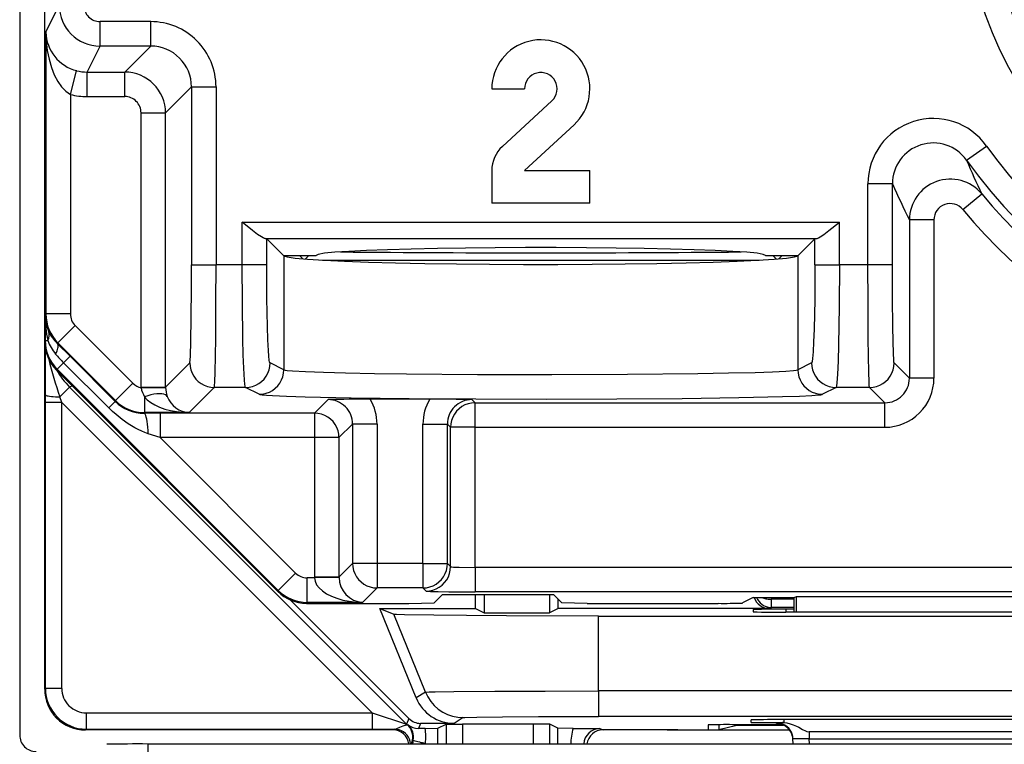
# Model space of a CAD drawing. Extents: x 0 to 420, y 0 to 297.
# Drawn here: x 308 to 320, y 94 to 103 of the extents above; entities that cross this region are included whole.
import ezdxf

# ---------------------------------------------------------------- set-up
doc = ezdxf.new("R2010")
doc.units = 0
doc.layers.get('0').update_dxf_attribs({"linetype": 'CONTINUOUS'})

msp = doc.modelspace()

# ---------------------------------------------------------------- linework, layer by layer
at = {"color": 7}
for p, q in [((308.328766, 139.183014), (308.328766, 94.121407)), ((308.634583, 98.942749), (308.634583, 134.326736)), ((308.634583, 100.784744), (308.634583, 132.484741)), ((308.649414, 102.729553), (308.813477, 103.057709)), ((309.932648, 102.857712), (309.313477, 102.857712)), ((309.313477, 102.557755), (309.313477, 102.857712)), ((309.932648, 102.557755), (309.932648, 102.857712)), ((308.649414, 102.729553), (308.649414, 99.278)), ((309.154541, 102.239891), (309.313477, 102.557755)), ((309.932648, 102.557755), (309.313477, 102.557755)), ((309.932648, 102.557755), (309.614807, 102.239891)), ((308.949402, 101.966682), (309.026245, 102.256332)), ((309.154541, 102.239891), (309.614807, 102.239891)), ((309.154541, 101.939941), (309.154541, 102.239891)), ((309.614807, 101.939941), (309.614807, 102.239891)), ((310.432587, 102.057831), (310.114716, 101.739967)), ((310.432587, 102.057831), (310.732544, 102.057831)), ((310.432587, 102.057831), (310.432587, 99.878105)), ((310.732544, 102.057831), (310.732544, 99.878105)), ((314.109558, 102.034744), (314.509583, 102.034744)), ((308.949402, 101.966682), (308.949402, 99.278)), ((309.154541, 101.939941), (309.614807, 101.939941)), ((314.845093, 101.88765), (314.238556, 101.328949)), ((309.814758, 98.381004), (309.814758, 101.739967)), ((309.814758, 101.739967), (310.114716, 101.739967)), ((310.114716, 98.381004), (310.114716, 101.739967)), ((314.509583, 101.034744), (315.116089, 101.593445)), ((319.922302, 101.160934), (320.166809, 101.334732)), ((314.109558, 101.034744), (314.109558, 100.63475)), ((314.509583, 101.034744), (315.30957, 101.034744)), ((315.30957, 100.63475), (315.30957, 101.034744)), ((319.014709, 100.871544), (318.714752, 100.871544)), ((318.714752, 99.878105), (318.714752, 100.871544)), ((319.014709, 99.878105), (319.014709, 100.871544)), ((308.634583, 100.784744), (308.634583, 94.684669)), ((319.876709, 100.55719), (320.107941, 100.748322)), ((308.634583, 95.684746), (308.634583, 100.63475)), ((315.30957, 100.63475), (314.109558, 100.63475)), ((319.222595, 100.42984), (319.222595, 98.490967)), ((319.522583, 100.42984), (319.222595, 100.42984)), ((319.522583, 100.42984), (319.522583, 98.490967)), ((311.053192, 99.878105), (311.053192, 100.402649)), ((311.053192, 100.402649), (318.365967, 100.402649)), ((318.365967, 99.878105), (318.365967, 100.402649)), ((311.352997, 100.199402), (311.333466, 100.202766)), ((311.333466, 100.202766), (318.085693, 100.202766)), ((311.557648, 99.994751), (311.352997, 100.199402)), ((311.352997, 99.878105), (311.352997, 100.199402)), ((318.066132, 100.199402), (317.861481, 99.994751)), ((318.066132, 100.199402), (318.085693, 100.202766)), ((318.066132, 99.878105), (318.066132, 100.199402)), ((311.557648, 99.994751), (311.561493, 99.990906)), ((311.557648, 99.994751), (311.959564, 99.994751)), ((311.561493, 99.990906), (311.561493, 98.59465)), ((311.794739, 99.953041), (311.753052, 99.994736)), ((311.825348, 99.950516), (311.869568, 99.994743)), ((317.459564, 99.994751), (317.861481, 99.994751)), ((317.549561, 99.994743), (317.593781, 99.950516)), ((317.62439, 99.953041), (317.666107, 99.994736)), ((317.861481, 99.994751), (317.857666, 99.990906)), ((317.857666, 99.990906), (317.857666, 98.59465)), ((310.432587, 99.878105), (310.732544, 99.878105)), ((311.053192, 99.878105), (310.732544, 99.878105)), ((311.352997, 99.878105), (311.053192, 99.878105)), ((312.037781, 99.936478), (317.381378, 99.936478)), ((318.066132, 99.878105), (318.365967, 99.878105)), ((318.714752, 99.878105), (318.365967, 99.878105)), ((319.014709, 99.878105), (318.714752, 99.878105)), ((308.649414, 99.278), (308.640686, 99.260551)), ((308.640686, 99.260551), (308.640686, 98.955017)), ((308.949402, 99.278), (308.649414, 99.278)), ((309.007996, 99.136566), (308.795898, 98.924469)), ((309.007996, 99.136566), (309.715332, 98.429276)), ((308.634583, 98.942749), (308.640686, 98.955017)), ((308.640686, 98.955017), (308.673157, 98.955017)), ((308.795898, 98.924469), (308.790863, 98.914368)), ((308.945862, 98.7603), (308.790863, 98.914368)), ((308.795898, 98.924469), (309.503235, 98.217178)), ((308.644012, 98.286415), (308.645935, 98.836807)), ((308.945679, 98.760094), (308.866516, 98.680901)), ((309.498474, 98.207703), (308.945862, 98.7603)), ((308.787109, 98.60154), (308.866516, 98.680901)), ((309.419098, 98.128265), (308.866516, 98.680901)), ((310.114716, 98.381004), (310.411987, 98.678284)), ((311.561493, 98.59465), (311.394165, 98.678284)), ((318.024963, 98.678284), (317.857666, 98.59465)), ((319.222595, 98.490967), (319.035278, 98.678284)), ((308.780975, 98.589218), (308.787109, 98.60154)), ((308.780975, 98.589218), (311.488251, 95.88121)), ((308.787109, 98.60154), (311.494415, 95.893532)), ((308.940308, 98.382721), (308.821442, 98.263855)), ((308.973633, 98.396515), (308.940308, 98.382721)), ((313.066833, 94.25618), (308.940308, 98.382721)), ((309.715332, 98.429276), (309.503235, 98.217178)), ((309.814789, 98.375641), (309.814758, 98.381004)), ((309.814758, 98.381004), (310.114716, 98.381004)), ((309.814789, 98.375153), (310.114471, 98.378075)), ((310.114716, 98.378571), (310.114716, 98.381004)), ((310.404388, 98.070755), (310.711945, 98.378334)), ((311.09436, 98.378334), (310.711945, 98.378334)), ((311.261658, 98.294701), (311.09436, 98.378334)), ((318.324768, 98.378334), (318.157471, 98.294701)), ((318.735352, 98.378334), (318.324768, 98.378334)), ((318.922668, 98.191017), (318.735352, 98.378334)), ((319.522583, 98.490967), (319.222595, 98.490967)), ((308.643982, 98.196236), (308.644012, 98.286415)), ((308.843964, 98.196236), (308.821442, 98.263855)), ((309.85672, 98.264458), (309.85672, 98.070755)), ((308.643982, 94.694122), (308.643982, 98.196236)), ((308.843964, 98.196236), (308.643982, 98.196236)), ((308.843964, 94.694122), (308.843964, 98.196236)), ((312.646057, 94.394135), (308.843964, 98.196236)), ((309.498291, 98.207497), (309.419098, 98.128265)), ((309.503235, 98.217178), (309.498474, 98.207703)), ((312.104462, 98.229599), (311.938477, 98.063599)), ((313.349243, 98.234741), (312.621033, 98.234741)), ((313.865784, 98.229599), (313.904388, 98.191017)), ((313.904388, 97.89106), (313.904388, 98.191017)), ((313.904388, 98.191017), (318.922668, 98.191017)), ((318.922668, 97.89106), (318.922668, 98.191017)), ((309.85672, 98.070755), (309.852997, 98.063309)), ((310.04895, 98.063599), (309.852997, 98.063309)), ((310.404388, 98.070755), (309.85672, 98.070755)), ((311.938477, 98.063599), (310.04895, 98.063599)), ((310.04895, 98.063599), (310.04895, 97.763641)), ((311.938477, 98.063599), (311.938477, 97.763641)), ((312.404419, 97.929642), (312.238403, 97.763641)), ((312.704376, 97.929642), (312.404419, 97.929642)), ((312.404419, 97.929642), (312.404419, 96.223305)), ((312.704376, 97.929642), (312.704376, 96.223305)), ((313.265869, 96.223305), (313.265869, 97.929642)), ((313.265869, 97.929642), (313.565857, 97.929642)), ((313.565857, 97.929642), (313.604431, 97.89106)), ((313.565857, 96.223305), (313.565857, 97.929642)), ((310.04895, 97.763641), (309.902069, 97.812416)), ((313.904388, 97.89106), (313.604431, 97.89106)), ((313.604431, 96.184723), (313.604431, 97.89106)), ((313.904388, 97.89106), (318.922668, 97.89106)), ((313.904388, 96.174431), (313.904388, 97.89106)), ((310.04895, 97.763641), (311.706543, 96.105598)), ((311.938477, 97.763641), (310.04895, 97.763641)), ((311.938477, 97.763641), (311.938477, 96.057297)), ((312.238403, 97.763641), (311.938477, 97.763641)), ((312.238403, 97.763641), (312.238403, 96.057297)), ((312.238403, 96.057297), (312.404419, 96.223305)), ((312.704376, 96.223305), (312.404419, 96.223305)), ((313.265869, 96.223305), (312.704376, 96.223305)), ((312.704376, 96.223305), (312.704376, 95.923355)), ((313.265869, 96.223305), (313.265869, 95.923355)), ((313.265869, 96.223305), (313.565857, 96.223305)), ((313.604431, 96.184723), (313.565857, 96.223305)), ((311.494415, 95.893532), (311.706543, 96.105598)), ((325.714752, 96.174431), (313.904388, 96.174431)), ((313.904388, 96.174431), (313.904388, 95.874481)), ((311.847961, 95.747055), (311.847961, 96.047012)), ((311.938538, 96.047012), (311.847961, 96.047012)), ((311.938477, 96.057297), (311.938538, 96.047012)), ((312.238403, 96.057297), (311.938477, 96.057297)), ((312.23819, 96.052147), (311.938538, 96.047012)), ((312.238403, 96.056931), (312.238464, 96.052521)), ((311.488251, 95.88121), (311.494415, 95.893532)), ((312.528076, 95.747055), (312.704376, 95.923355)), ((313.265869, 95.923355), (312.704376, 95.923355)), ((313.304474, 95.884766), (313.265869, 95.923355)), ((325.714752, 95.874481), (313.904388, 95.874481)), ((313.095062, 94.324265), (311.643616, 95.775711)), ((311.841797, 95.734741), (311.847961, 95.747055)), ((311.841797, 95.734741), (313.091705, 95.734741)), ((312.528076, 95.747055), (311.847961, 95.747055)), ((313.091705, 95.734741), (313.402313, 95.739983)), ((313.50531, 95.842964), (313.402313, 95.739983)), ((313.50531, 95.842964), (314.863831, 95.842964)), ((313.909576, 95.672241), (313.909576, 95.842964)), ((314.014282, 95.842964), (314.014282, 95.619888)), ((314.817322, 95.842964), (314.817322, 95.619888)), ((314.863831, 95.842964), (314.966827, 95.739983)), ((314.922058, 95.672241), (314.922058, 95.784744)), ((315.277435, 95.734741), (314.966827, 95.739983)), ((315.277435, 95.734741), (316.880188, 95.734741)), ((317.30957, 95.804565), (317.179993, 95.739799)), ((317.30957, 95.804565), (317.80957, 95.804565)), ((317.534119, 95.804565), (317.533905, 95.784409)), ((317.533905, 95.68441), (317.533905, 95.784409)), ((317.80957, 95.784409), (317.533905, 95.784409)), ((317.80957, 95.804565), (317.840729, 95.820145)), ((317.80957, 95.627518), (317.80957, 95.804565)), ((317.841431, 95.627518), (317.840729, 95.820145)), ((317.840729, 95.820145), (321.778412, 95.820145)), ((308.634583, 94.684723), (308.634583, 95.684746)), ((312.736969, 95.672241), (313.909576, 95.672241)), ((313.183807, 94.576805), (312.736969, 95.672241)), ((312.736969, 95.672241), (312.908112, 95.601173)), ((313.909576, 95.672241), (314.014282, 95.619888)), ((314.014282, 95.619888), (314.817322, 95.619888)), ((314.922058, 95.672241), (314.817322, 95.619888)), ((317.509583, 95.672241), (314.922058, 95.672241)), ((317.30957, 95.658928), (317.30957, 95.63102)), ((317.533905, 95.68441), (317.509583, 95.672241)), ((317.80957, 95.68441), (317.533905, 95.68441)), ((317.709076, 95.66243), (317.708466, 95.627518)), ((321.910187, 95.627518), (317.708954, 95.627518)), ((317.80957, 95.66243), (317.709076, 95.66243)), ((313.296875, 94.64782), (312.908112, 95.601173)), ((315.416473, 94.662079), (315.416473, 95.579742)), ((315.416473, 95.579742), (324.202667, 95.579742)), ((308.643982, 94.694122), (308.634583, 94.684723)), ((308.843964, 94.694122), (308.643982, 94.694122)), ((313.296875, 94.64782), (313.183807, 94.576805)), ((315.416473, 94.662079), (315.416473, 94.350922)), ((324.202667, 94.662079), (315.416473, 94.662079)), ((309.143951, 94.394135), (309.143951, 94.194138)), ((309.143951, 94.394135), (312.646057, 94.394135)), ((312.646057, 94.394135), (312.646057, 94.194138)), ((312.646057, 94.394135), (313.066833, 94.25618)), ((313.095062, 94.324265), (313.066833, 94.25618)), ((313.759766, 94.336662), (313.646759, 94.265686)), ((324.202667, 94.350922), (315.416473, 94.350922)), ((317.285461, 94.277946), (317.286499, 94.307922)), ((317.685486, 94.311417), (317.684845, 94.274445)), ((321.933136, 94.311417), (317.686005, 94.311417)), ((312.918121, 94.184746), (309.134491, 94.184746)), ((309.143951, 94.194138), (309.134552, 94.184746)), ((312.918121, 94.184746), (309.134552, 94.184746)), ((309.143951, 94.194138), (312.646057, 94.194138)), ((312.646057, 94.194138), (312.916748, 94.194565)), ((312.916748, 94.194565), (312.897278, 94.185837)), ((313.075989, 94.248138), (313.081055, 94.249527)), ((313.23645, 94.265686), (313.210785, 94.203659)), ((313.293945, 94.203987), (313.210785, 94.203659)), ((313.646759, 94.265686), (313.23645, 94.265686)), ((313.293945, 94.203987), (313.450012, 94.205589)), ((313.4505, 94.205658), (313.55011, 94.255463)), ((313.4505, 94.013046), (313.4505, 94.205658)), ((313.55011, 94.255463), (313.55011, 94.013046)), ((313.550293, 94.255501), (313.750092, 94.257179)), ((313.750092, 94.257179), (313.750092, 94.013046)), ((314.619049, 94.257179), (313.750092, 94.257179)), ((314.619049, 94.013046), (314.619049, 94.257179)), ((314.818848, 94.255501), (314.619049, 94.257179)), ((314.819031, 94.013046), (314.819031, 94.255463)), ((314.91864, 94.205658), (314.819031, 94.255463)), ((314.91864, 94.013046), (314.91864, 94.205658)), ((315.104095, 94.203949), (314.919128, 94.205589)), ((315.104095, 94.203949), (315.432068, 94.203537)), ((315.432068, 94.203537), (315.471863, 94.185837)), ((316.257996, 94.184746), (315.451019, 94.184746)), ((316.387512, 94.184746), (315.451019, 94.184746)), ((316.387512, 94.184746), (316.870361, 94.184746)), ((316.759155, 94.246696), (316.758148, 94.18911)), ((316.870361, 94.184746), (317.755554, 94.184746)), ((316.887207, 94.249146), (316.887207, 94.188957)), ((316.887207, 94.188957), (317.109558, 94.244522)), ((317.056641, 94.24968), (317.66864, 94.24968)), ((317.109558, 94.244522), (317.680847, 94.244522)), ((317.596832, 94.263054), (317.59668, 94.27243)), ((317.597046, 94.26297), (317.612946, 94.26207)), ((317.669922, 94.274445), (317.597137, 94.272552)), ((317.684845, 94.274445), (317.669922, 94.274445)), ((317.996674, 94.160477), (317.996674, 94.075935)), ((321.622467, 94.160477), (317.996674, 94.160477)), ((313.127991, 94.013046), (313.139191, 94.060883)), ((313.139191, 94.060883), (313.148529, 94.059235)), ((313.148529, 94.059235), (313.139648, 94.013084)), ((317.797729, 94.013046), (317.796631, 94.075935)), ((317.996674, 94.075935), (321.622467, 94.075935)), ((317.997772, 94.013046), (317.996674, 94.075935)), ((309.896851, 94.013046), (309.896851, 90.903305)), ((309.896851, 94.013046), (374.72229, 94.013046))]:
    msp.add_line(p, q, dxfattribs=at)
for points in [[(308.649414, 102.729561), (308.654114, 102.615242), (308.667114, 102.503334), (308.688232, 102.396156), (308.717041, 102.295998), (308.752808, 102.204964), (308.794922, 102.124977), (308.842407, 102.057686), (308.894287, 102.004555), (308.949463, 101.966682)], [(311.333466, 100.202766), (311.325958, 100.204193), (311.308228, 100.211227), (311.287781, 100.222565), (311.242401, 100.253098), (311.181213, 100.299454), (311.053192, 100.402649)], [(318.085693, 100.202766), (318.093201, 100.204193), (318.110901, 100.211227), (318.131378, 100.222565), (318.176758, 100.253098), (318.237915, 100.299454), (318.365967, 100.402649)], [(317.459595, 99.994759), (317.43396, 100.00782), (317.357544, 100.020668), (317.231934, 100.033012), (317.059204, 100.044655), (316.842773, 100.055367), (316.586548, 100.064934), (316.29541, 100.073204), (315.974731, 100.080025), (315.630493, 100.085243), (315.269043, 100.088783), (314.897217, 100.090553), (314.521912, 100.090553), (314.150024, 100.088783), (313.788635, 100.085243), (313.444397, 100.080025), (313.123657, 100.073204), (312.83252, 100.064934), (312.576355, 100.055367), (312.359924, 100.044655), (312.187256, 100.033012), (312.061523, 100.020668), (311.985168, 100.00782), (311.959595, 99.994759)], [(311.561523, 99.990913), (311.604126, 99.976311), (311.702148, 99.962029), (311.853699, 99.948341), (312.056091, 99.935463), (312.305786, 99.923653), (312.598267, 99.913124), (312.928345, 99.90403), (313.290161, 99.896553), (313.677246, 99.890816), (314.082764, 99.88694), (314.49939, 99.884987), (314.9198, 99.884987), (315.336426, 99.88694), (315.741882, 99.890816), (316.128967, 99.896553), (316.490784, 99.90403), (316.820862, 99.913124), (317.113403, 99.923653), (317.363037, 99.935463), (317.56543, 99.948341), (317.71698, 99.962029), (317.814941, 99.976311), (317.857666, 99.990913)], [(310.411987, 98.678284), (310.412506, 98.679153), (310.413513, 98.683006), (310.416534, 98.711449), (310.419434, 98.764671), (310.424713, 98.940453), (310.429291, 99.232452), (310.431976, 99.593613), (310.432587, 99.878105)], [(310.711945, 98.378334), (310.712341, 98.379089), (310.713135, 98.382172), (310.715454, 98.40387), (310.717712, 98.443436), (310.721832, 98.569916), (310.725494, 98.757057), (310.728394, 98.98494), (310.731506, 99.417725), (310.732544, 99.878105)], [(311.09436, 98.378334), (311.093323, 98.379425), (311.091278, 98.3843), (311.089233, 98.392731), (311.085266, 98.419945), (311.080719, 98.468987), (311.07251, 98.614487), (311.066559, 98.779617), (311.061707, 98.972374), (311.055267, 99.410233), (311.053192, 99.878105)], [(311.394165, 98.678284), (311.393158, 98.679146), (311.391113, 98.682983), (311.389099, 98.689621), (311.385132, 98.711258), (311.3797, 98.759979), (311.374542, 98.829323), (311.367889, 98.960503), (311.362244, 99.125725), (311.35553, 99.467842), (311.352997, 99.878105)], [(318.066132, 99.878105), (318.063477, 99.457375), (318.055847, 99.090088), (318.050232, 98.936737), (318.043701, 98.815681), (318.03656, 98.731049), (318.031464, 98.696098), (318.02887, 98.685493), (318.026276, 98.67952), (318.024963, 98.678284)], [(318.365967, 99.878105), (318.363464, 99.370102), (318.355835, 98.900314), (318.350037, 98.70108), (318.342987, 98.539948), (318.335297, 98.433113), (318.331177, 98.399902), (318.326935, 98.381638), (318.3255, 98.378998), (318.324768, 98.378334)], [(318.735352, 98.378334), (318.734955, 98.379089), (318.734161, 98.382172), (318.731842, 98.403877), (318.729584, 98.443436), (318.725464, 98.569931), (318.721802, 98.756844), (318.718872, 98.98455), (318.715759, 99.417618), (318.714752, 99.878105)], [(319.035278, 98.678284), (319.03479, 98.679146), (319.033783, 98.682983), (319.030762, 98.711258), (319.026459, 98.800064), (319.022583, 98.940453), (319.019348, 99.125702), (319.015991, 99.467819), (319.014709, 99.878105)], [(308.768555, 98.787621), (308.778564, 98.80677), (308.786743, 98.824989), (308.793213, 98.84211), (308.797668, 98.858009), (308.800232, 98.872505), (308.800842, 98.885506), (308.799438, 98.896889), (308.796143, 98.906532), (308.790894, 98.914375)], [(310.411987, 98.678291), (310.415039, 98.635597), (310.424194, 98.593788), (310.439087, 98.553703), (310.459595, 98.516151), (310.485291, 98.48188), (310.515503, 98.451637), (310.549805, 98.425972), (310.587402, 98.405464), (310.627441, 98.390511), (310.66925, 98.381386), (310.711914, 98.378334)], [(311.09436, 98.378334), (311.137024, 98.381416), (311.178833, 98.390511), (311.218872, 98.405495), (311.256409, 98.426003), (311.290649, 98.451668), (311.320923, 98.481911), (311.346558, 98.516182), (311.367065, 98.553719), (311.381958, 98.593819), (311.391113, 98.635612), (311.394165, 98.678291)], [(318.024963, 98.678291), (318.028015, 98.635612), (318.037109, 98.593819), (318.052124, 98.553719), (318.072632, 98.516182), (318.098267, 98.481911), (318.128479, 98.451668), (318.16272, 98.426003), (318.200256, 98.405495), (318.240356, 98.390511), (318.282104, 98.381416), (318.324768, 98.378334)], [(318.735352, 98.378334), (318.778076, 98.381386), (318.819824, 98.390511), (318.859924, 98.405464), (318.897461, 98.425972), (318.931763, 98.451637), (318.962036, 98.48188), (318.987671, 98.516151), (319.008179, 98.553703), (319.023132, 98.593788), (319.032227, 98.635597), (319.035278, 98.678291)], [(311.261658, 98.294685), (311.304321, 98.297768), (311.346069, 98.306892), (311.386169, 98.321846), (311.423706, 98.342384), (311.457947, 98.368019), (311.488159, 98.398293), (311.513794, 98.432533), (311.534302, 98.4701), (311.549316, 98.51017), (311.558411, 98.551979), (311.561462, 98.594643)], [(311.561493, 98.59465), (311.565369, 98.593102), (311.579437, 98.590004), (311.601746, 98.586929), (311.670532, 98.580917), (311.830139, 98.572342), (312.049713, 98.564499), (312.319397, 98.557533), (312.672852, 98.550819), (313.066589, 98.54538), (313.932953, 98.538399), (314.845215, 98.536591), (315.772552, 98.54007), (316.631042, 98.549042), (317.007629, 98.555573), (317.332184, 98.5634), (317.546356, 98.57058), (317.710114, 98.57843), (317.804016, 98.585495), (317.834229, 98.589134), (317.852783, 98.592804), (317.857666, 98.59465)], [(317.857666, 98.594643), (317.860718, 98.551979), (317.869873, 98.51017), (317.884766, 98.4701), (317.905273, 98.432533), (317.930908, 98.398293), (317.961182, 98.368019), (317.995422, 98.342384), (318.032959, 98.321846), (318.072998, 98.306892), (318.114807, 98.297768), (318.157471, 98.294685)], [(308.644043, 98.286415), (308.646362, 98.283134), (308.652832, 98.279915), (308.66333, 98.276848), (308.677612, 98.273964), (308.695435, 98.271355), (308.716309, 98.269051), (308.739868, 98.267128), (308.765625, 98.265587), (308.792969, 98.264503), (308.821411, 98.263863)], [(310.135376, 98.269234), (310.126465, 98.280891), (310.112183, 98.290092), (310.092773, 98.296638), (310.068604, 98.300423), (310.040283, 98.301338), (310.008179, 98.299385), (309.973022, 98.294594), (309.935608, 98.287056), (309.896545, 98.276955), (309.856689, 98.264442)], [(309.856689, 98.264458), (309.890381, 98.228355), (309.932983, 98.19474), (309.983826, 98.164223), (310.041992, 98.137306), (310.106567, 98.114479), (310.176392, 98.096123), (310.250122, 98.082588), (310.326538, 98.074074), (310.404419, 98.070747)], [(311.261658, 98.294701), (311.268921, 98.292374), (311.2995, 98.287666), (311.351196, 98.283012), (311.423676, 98.27845), (311.594879, 98.270905), (311.822662, 98.263832), (312.387054, 98.252274), (313.099182, 98.243546), (313.913727, 98.238205), (314.778931, 98.236595), (315.639771, 98.238815), (316.441406, 98.24472), (317.132935, 98.253937), (317.670288, 98.265884), (317.875702, 98.272881), (318.027222, 98.280281), (318.109894, 98.286621), (318.136414, 98.289841), (318.152954, 98.293076), (318.157471, 98.294701)], [(313.904419, 98.191017), (313.861694, 98.18795), (313.819885, 98.178841), (313.779785, 98.163887), (313.742249, 98.143364), (313.708008, 98.117714), (313.677734, 98.087456), (313.6521, 98.0532), (313.631592, 98.015633), (313.616577, 97.975548), (313.607544, 97.933739), (313.604431, 97.89106)], [(309.902069, 97.812416), (309.862305, 97.826698), (309.82309, 97.842934), (309.779572, 97.86335), (309.736786, 97.885796), (309.658081, 97.933174), (309.58197, 97.986557), (309.508606, 98.045441), (309.463104, 98.085922), (309.419098, 98.128265)], [(309.9021, 97.812416), (309.900391, 97.852913), (309.897705, 97.891701), (309.894226, 97.928017), (309.889893, 97.961159), (309.884888, 97.990486), (309.879272, 98.01545), (309.873169, 98.03553), (309.866699, 98.050392), (309.859863, 98.0597), (309.853027, 98.063301)], [(312.238403, 97.763649), (312.235352, 97.806313), (312.226257, 97.848122), (312.211304, 97.888222), (312.190796, 97.925789), (312.165161, 97.96003), (312.134888, 97.990303), (312.100586, 98.015938), (312.063049, 98.036461), (312.022949, 98.05143), (311.981201, 98.060524), (311.938477, 98.063606)], [(312.404419, 96.223305), (312.407471, 96.180626), (312.416626, 96.138817), (312.431519, 96.098732), (312.452026, 96.061165), (312.477722, 96.026909), (312.507935, 95.996651), (312.542236, 95.971001), (312.579834, 95.950478), (312.619873, 95.935524), (312.661682, 95.926414), (312.704346, 95.923347)], [(313.265869, 95.923347), (313.308594, 95.926414), (313.350342, 95.935524), (313.390442, 95.950478), (313.427979, 95.971001), (313.46228, 95.996651), (313.492554, 96.026909), (313.518188, 96.061165), (313.538696, 96.098732), (313.55365, 96.138817), (313.562744, 96.180626), (313.565796, 96.223305)], [(313.304443, 95.884773), (313.347168, 95.887825), (313.388977, 95.89695), (313.429077, 95.911903), (313.466614, 95.932411), (313.500854, 95.958076), (313.531128, 95.988319), (313.556763, 96.022591), (313.577271, 96.060143), (313.592285, 96.100227), (313.601318, 96.142036), (313.604431, 96.184731)], [(313.604431, 96.184723), (313.604736, 96.184387), (313.606293, 96.183723), (313.618011, 96.181786), (313.639709, 96.179977), (313.708099, 96.176987), (313.904388, 96.174431)], [(311.938538, 96.047005), (311.945862, 96.004799), (311.964783, 95.963402), (311.994873, 95.923683), (312.035645, 95.886421), (312.086182, 95.852364), (312.145508, 95.822166), (312.212463, 95.796455), (312.285706, 95.775734), (312.36377, 95.760399), (312.445068, 95.750771), (312.528076, 95.747047)], [(313.304474, 95.884766), (313.304688, 95.884605), (313.305603, 95.884277), (313.311737, 95.883316), (313.360443, 95.880531), (313.453308, 95.878044), (313.582367, 95.876114), (313.904388, 95.874481)], [(317.350586, 95.804573), (317.362366, 95.781654), (317.376953, 95.76046), (317.394226, 95.74131), (317.413818, 95.724541), (317.435303, 95.710426), (317.458496, 95.699196), (317.48291, 95.691032), (317.508179, 95.686073), (317.533936, 95.684425)], [(317.415527, 95.804695), (317.427185, 95.800636), (317.439331, 95.797005), (317.451965, 95.7938), (317.464966, 95.791054), (317.478394, 95.788765), (317.492004, 95.786934), (317.505859, 95.785606), (317.519836, 95.784767), (317.533936, 95.784401)], [(315.416473, 95.579742), (314.288086, 95.582077), (313.799957, 95.584892), (313.399597, 95.588608), (313.03894, 95.594643), (312.943329, 95.597954), (312.913757, 95.600098), (312.909302, 95.600815), (312.908112, 95.601173)], [(313.296875, 94.64782), (313.298035, 94.648132), (313.303345, 94.648758), (313.342499, 94.650597), (313.414795, 94.652367), (313.644775, 94.655548), (314.148193, 94.659195), (314.76123, 94.661362), (315.416473, 94.662079)], [(313.296875, 94.64782), (313.325623, 94.588753), (313.361877, 94.533974), (313.405029, 94.484398), (313.454224, 94.440926), (313.508789, 94.404274), (313.567627, 94.375084), (313.629761, 94.353874), (313.694214, 94.340981), (313.759766, 94.336662)], [(313.759766, 94.336662), (313.760376, 94.336899), (313.762848, 94.337364), (313.780701, 94.33876), (313.925476, 94.342773), (314.239197, 94.346634), (314.679596, 94.349411), (315.416473, 94.350922)], [(312.916748, 94.194565), (312.925354, 94.195717), (312.946136, 94.202728), (312.983917, 94.219833), (313.024414, 94.236542), (313.064148, 94.246506), (313.074127, 94.247772), (313.075348, 94.247955), (313.0755, 94.248016)], [(313.115845, 94.013039), (313.110962, 94.042168), (313.101807, 94.070259), (313.088623, 94.096687), (313.071777, 94.120918), (313.051453, 94.142372), (313.028198, 94.160591), (313.002563, 94.175209), (312.974976, 94.18589), (312.946167, 94.19239), (312.916748, 94.194557)], [(313.066833, 94.256172), (313.067749, 94.255257), (313.068726, 94.254326), (313.069702, 94.253395), (313.070618, 94.25248), (313.071594, 94.251579), (313.072571, 94.250679), (313.073547, 94.249794), (313.074524, 94.248909), (313.0755, 94.248024)], [(317.796631, 94.075935), (317.794189, 94.104042), (317.78772, 94.131523), (317.777527, 94.157814), (317.763733, 94.182426), (317.746582, 94.204842), (317.72644, 94.224617), (317.703735, 94.241371), (317.678894, 94.254753), (317.652405, 94.264503), (317.624817, 94.270439), (317.59668, 94.272438)], [(317.792358, 94.10508), (317.783813, 94.13401), (317.770996, 94.161324), (317.754272, 94.186424), (317.733887, 94.208702), (317.710449, 94.227669), (317.684387, 94.242882), (317.656311, 94.254005), (317.626953, 94.26078), (317.596802, 94.263054)], [(317.684845, 94.274445), (317.722443, 94.269966), (317.761902, 94.261047), (317.798523, 94.248795), (317.840881, 94.230255), (317.866821, 94.216934), (317.914185, 94.190521), (317.948456, 94.172737), (317.965149, 94.166077), (317.989899, 94.160751), (317.996674, 94.160477)], [(317.796814, 94.066566), (317.796692, 94.070869), (317.796509, 94.075172), (317.796143, 94.079475), (317.795776, 94.083778), (317.795288, 94.088066), (317.794678, 94.092339), (317.794006, 94.096596), (317.793213, 94.100838), (317.792358, 94.10508)]]:
    msp.add_lwpolyline(points, dxfattribs=at)
msp.add_circle((324.80957, 104.63475), 4.5, dxfattribs=at)
for centre, radius, start, end in [((324.80957, 104.63475), 4.95549, 185.969881, 359.999998), ((324.80957, 104.63475), 5.996076, 215.404677, 360), ((324.80957, 104.63475), 4.644878, 180.000005, 360), ((324.80957, 104.63475), 5.696088, 215.404677, 360), ((309.313507, 103.05777), 0.500009, 180.006388, 269.995128), ((309.313477, 103.057693), 0.199981, 179.99424, 269.998201), ((309.932709, 102.057892), 0.799819, 359.996051, 90.003957), ((309.148804, 102.742249), 0.500168, 181.45682, 255.847169), ((314.709564, 102.034744), 0.6, 312.650175, 180.000005), ((309.932831, 102.057999), 0.499751, 359.980844, 90.019154), ((309.15448, 102.739746), 0.49986, 255.144234, 270.00553), ((309.614685, 101.739868), 0.500023, 0.011259, 89.98874), ((314.709564, 102.034744), 0.2, 312.650175, 180.000005), ((309.154541, 102.739838), 0.799899, 255.141502, 270.000114), ((309.614807, 101.739975), 0.199955, 359.996056, 90.004142), ((319.514496, 100.871918), 0.799706, 35.355692, 180.026633), ((314.509583, 101.034744), 0.4, 132.650169, 180.000005), ((319.514343, 100.872261), 0.499597, 35.284262, 180.082299), ((328.54425, 104.792297), 9.355488, 202.839628, 205.610841), ((319.722656, 100.429619), 0.500031, 39.596574, 179.975416), ((327.985687, 104.824173), 9.803155, 203.778356, 206.631941), ((324.80957, 104.63475), 6.099972, 219.577499, 278.131003), ((319.722504, 100.429901), 0.199937, 39.538964, 180.018409), ((324.80957, 104.63475), 6.39996, 219.577499, 278.131003), ((314.709564, 384.708313), 284.681113, 269.50655, 270.493451), ((309.122803, 99.266945), 0.482144, 180.759813, 203.938879), ((310.117798, 99.262367), 1.477053, 180.070551, 192.010568), ((309.149414, 99.278053), 0.499994, 180.005609, 225.005382), ((309.149414, 99.278), 0.200011, 179.99812, 224.99918), ((308.545258, 99.024452), 0.145042, 331.499951, 18.899912), ((309.145233, 99.276047), 0.506366, 203.849909, 225.583735), ((309.134583, 98.942734), 0.500029, 179.998147, 224.990506), ((309.140686, 98.955063), 0.499994, 180.005609, 224.996653), ((309.158569, 99.120728), 0.512925, 198.848476, 220.498782), ((310.149475, 99.956223), 1.809009, 220.239262, 224.829026), ((312.20224, 99.519196), 3.605713, 192.766807, 200.370665), ((309.647369, 99.089798), 0.999951, 210.160362, 225.000396), ((309.85672, 98.570679), 0.199964, 225.000915, 257.898951), ((310.429688, 98.38134), 0.314986, 180.593047, 200.848478), ((318.922699, 98.490929), 0.599864, 269.99607, 0.00395), ((318.922821, 98.490814), 0.299797, 269.97071, 0.029293), ((310.181152, 98.45031), 0.373949, 191.592479, 209.805452), ((310.420593, 98.37307), 0.303171, 200.00107, 266.929957), ((309.848358, 98.560204), 0.496781, 225.214044, 270.533169), ((309.85675, 98.570778), 0.500017, 225.005027, 269.994643), ((312.104614, 97.929794), 0.299797, 359.970707, 90.02929), ((312.638947, 70.965424), 27.269358, 90.037678, 91.123063), ((312.104431, 97.929657), 0.599956, 359.998746, 30.564967), ((313.865845, 97.929657), 0.599955, 149.435031, 180.001265), ((313.331299, 70.965424), 27.269358, 88.876935, 89.96232), ((313.865631, 97.929794), 0.299797, 89.970708, 180.029297), ((311.847961, 96.246979), 0.199965, 224.992295, 270.000646), ((312.546875, 96.053406), 0.307721, 180.233109, 266.491254), ((311.841797, 96.234657), 0.499914, 224.992364, 270.000564), ((311.847992, 96.24707), 0.500017, 224.996311, 269.994649), ((316.958771, 101.36377), 5.629036, 269.20021, 272.248906), ((317.509552, 95.872238), 0.199991, 199.777764, 270.003843), ((317.598907, 109.653748), 14.026247, 268.818744, 270.449513), ((317.59903, 81.606384), 14.056063, 89.55145, 91.179248), ((309.13446, 94.684631), 0.499887, 179.996043, 270.003952), ((309.134552, 94.684715), 0.499972, 179.999008, 270.000995), ((309.143951, 94.694138), 0.499994, 180.001552, 269.998454), ((309.143951, 94.694115), 0.299983, 179.998994, 270.000988), ((313.646729, 94.765656), 0.49997, 202.193028, 270.002873), ((313.236481, 94.465721), 0.200031, 225.004767, 269.995251), ((317.567322, 107.66993), 13.395476, 268.795241, 270.43868), ((317.576019, 80.247742), 14.063691, 89.551881, 91.178791), ((312.897308, 93.98584), 0.199988, 7.8213, 90.005337), ((312.942749, 94.09845), 0.200006, 349.174004, 48.401767), ((312.952087, 94.096581), 0.199995, 349.234759, 49.865726), ((313.209106, 94.405556), 0.201884, 230.624592, 270.477448), ((312.514557, 94.096725), 0.786749, 354.526195, 7.835538), ((315.799377, 94.007706), 0.722521, 164.237991, 179.577817), ((315.437439, 94.000771), 0.202857, 91.522404, 176.539326), ((315.471832, 93.98584), 0.199987, 89.994532, 172.179438), ((316.395599, 111.854698), 17.669978, 269.553836, 271.174892), ((316.525085, 111.835426), 17.650704, 269.553481, 271.175651), ((316.974243, 85.185036), 9.064668, 89.479194, 91.358274), ((317.597168, 94.063263), 0.199615, 12.087048, 85.468732), ((308.528748, 94.121399), 0.199989, 179.99939, 270.000578), ((313.455139, 95.014297), 1.004207, 252.224171, 260.989646), ((317.878784, 90.332909), 3.744518, 88.196027, 91.250993), ((309.760925, 76.084206), 17.928857, 89.565561, 91.162371)]:
    msp.add_arc(centre, radius, start, end, dxfattribs=at)

doc.saveas('drawing.dxf')
